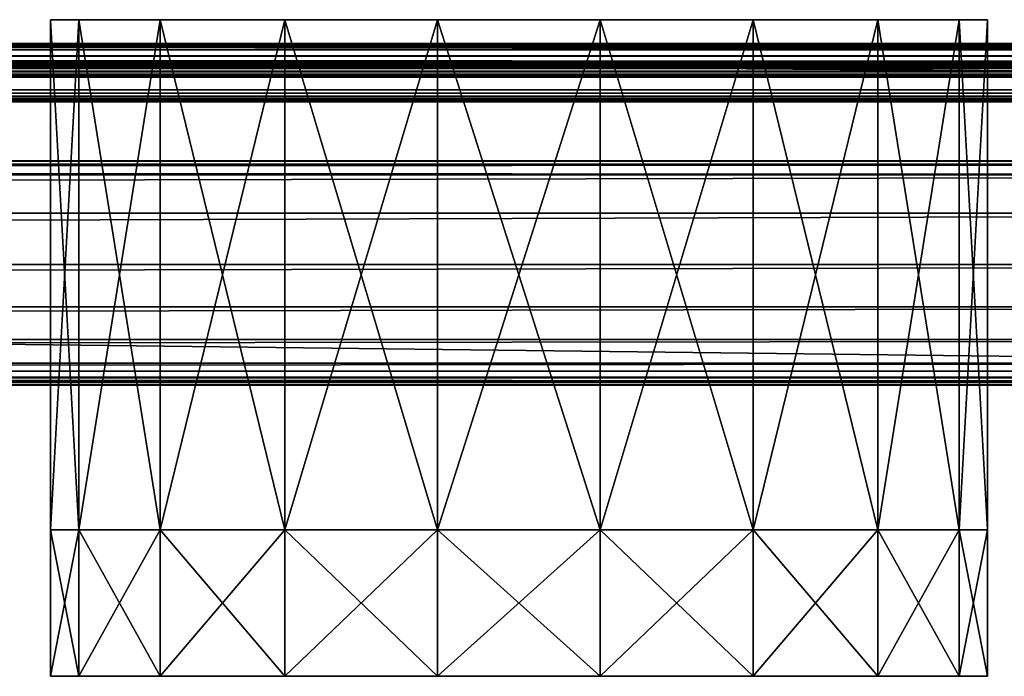
# Model space of a CAD drawing. Extents: x 0 to 0.8, y -0.037 to 0.019.
# Drawn here: x 0.659 to 0.702, y -0.037 to -0.009 of the extents above; entities that cross this region are included whole.
import ezdxf

# ---------------------------------------------------------------- set-up
doc = ezdxf.new("R2010")
doc.units = 0

msp = doc.modelspace()

# ---------------------------------------------------------------- linework, layer by layer
for points in [[(0.730749, -0.005205, 0.044), (0.06925, -0.011871, 0.044), (0.06925, -0.005204, 0.044), (0.730749, -0.005205, 0.044)], [(0.730749, -0.005205, 0.044), (0.730749, -0.011871, 0.044), (0.06925, -0.011871, 0.044), (0.730749, -0.005205, 0.044)], [(0.730749, -0.011261, 0.044995), (0.730749, -0.006539, 0.044995), (0.06925, -0.006539, 0.044995), (0.730749, -0.011261, 0.044995)], [(0.730749, -0.011261, 0.044995), (0.06925, -0.006539, 0.044995), (0.06925, -0.011261, 0.044995), (0.730749, -0.011261, 0.044995)], [(0.059247, -0.010916, 0.045), (0.059247, -0.006889, 0.045), (0.740746, -0.006889, 0.045), (0.059247, -0.010916, 0.045)], [(0.740746, -0.006889, 0.045), (0.740746, -0.010916, 0.045), (0.059247, -0.010916, 0.045), (0.740746, -0.006889, 0.045)], [(0.059247, -0.010916, 1.841735), (0.740746, -0.010916, 1.841735), (0.740746, -0.006889, 1.841735), (0.059247, -0.010916, 1.841735)], [(0.740746, -0.006889, 1.841735), (0.059247, -0.006889, 1.841735), (0.059247, -0.010916, 1.841735), (0.740746, -0.006889, 1.841735)], [(0.665431, -0.00889, 0.958592), (0.660746, -0.00889, 0.945721), (0.661954, -0.00889, 0.952569), (0.665431, -0.00889, 0.958592)], [(0.660746, -0.00889, 0.945721), (0.665431, -0.00889, 0.932849), (0.661954, -0.00889, 0.938872), (0.660746, -0.00889, 0.945721)], [(0.660746, -0.00889, 0.945721), (0.661954, -0.030666, 0.952569), (0.661954, -0.00889, 0.952569), (0.660746, -0.00889, 0.945721)], [(0.661954, -0.030666, 0.952569), (0.660746, -0.00889, 0.945721), (0.660746, -0.030666, 0.945721), (0.661954, -0.030666, 0.952569)], [(0.661954, -0.00889, 0.938872), (0.660746, -0.030666, 0.945721), (0.660746, -0.00889, 0.945721), (0.661954, -0.00889, 0.938872)], [(0.660746, -0.030666, 0.945721), (0.661954, -0.00889, 0.938872), (0.661954, -0.030666, 0.938872), (0.660746, -0.030666, 0.945721)], [(0.661954, -0.00889, 0.952569), (0.665431, -0.030666, 0.958592), (0.665431, -0.00889, 0.958592), (0.661954, -0.00889, 0.952569)], [(0.665431, -0.030666, 0.958592), (0.661954, -0.00889, 0.952569), (0.661954, -0.030666, 0.952569), (0.665431, -0.030666, 0.958592)], [(0.665431, -0.00889, 0.932849), (0.661954, -0.030666, 0.938872), (0.661954, -0.00889, 0.938872), (0.665431, -0.00889, 0.932849)], [(0.661954, -0.030666, 0.938872), (0.665431, -0.00889, 0.932849), (0.665431, -0.030666, 0.932849), (0.661954, -0.030666, 0.938872)], [(0.677294, -0.00889, 0.965441), (0.665431, -0.00889, 0.958592), (0.670758, -0.00889, 0.963063), (0.677294, -0.00889, 0.965441)], [(0.665431, -0.00889, 0.932849), (0.677294, -0.00889, 0.926), (0.670758, -0.00889, 0.928378), (0.665431, -0.00889, 0.932849)], [(0.665431, -0.00889, 0.958592), (0.670758, -0.030666, 0.963063), (0.670758, -0.00889, 0.963063), (0.665431, -0.00889, 0.958592)], [(0.670758, -0.030666, 0.963063), (0.665431, -0.00889, 0.958592), (0.665431, -0.030666, 0.958592), (0.670758, -0.030666, 0.963063)], [(0.670758, -0.00889, 0.928378), (0.665431, -0.030666, 0.932849), (0.665431, -0.00889, 0.932849), (0.670758, -0.00889, 0.928378)], [(0.665431, -0.030666, 0.932849), (0.670758, -0.00889, 0.928378), (0.670758, -0.030666, 0.928378), (0.665431, -0.030666, 0.932849)], [(0.670758, -0.00889, 0.963063), (0.677294, -0.030666, 0.965441), (0.677294, -0.00889, 0.965441), (0.670758, -0.00889, 0.963063)], [(0.677294, -0.030666, 0.965441), (0.670758, -0.00889, 0.963063), (0.670758, -0.030666, 0.963063), (0.677294, -0.030666, 0.965441)], [(0.677294, -0.00889, 0.926), (0.670758, -0.030666, 0.928378), (0.670758, -0.00889, 0.928378), (0.677294, -0.00889, 0.926)], [(0.670758, -0.030666, 0.928378), (0.677294, -0.00889, 0.926), (0.677294, -0.030666, 0.926), (0.670758, -0.030666, 0.928378)], [(0.690783, -0.00889, 0.963063), (0.677294, -0.00889, 0.965441), (0.684248, -0.00889, 0.965441), (0.690783, -0.00889, 0.963063)], [(0.690783, -0.00889, 0.928378), (0.684248, -0.00889, 0.926), (0.677294, -0.00889, 0.926), (0.690783, -0.00889, 0.928378)], [(0.677294, -0.00889, 0.965441), (0.684248, -0.030666, 0.965441), (0.684248, -0.00889, 0.965441), (0.677294, -0.00889, 0.965441)], [(0.684248, -0.030666, 0.965441), (0.677294, -0.00889, 0.965441), (0.677294, -0.030666, 0.965441), (0.684248, -0.030666, 0.965441)], [(0.684248, -0.00889, 0.926), (0.677294, -0.030666, 0.926), (0.677294, -0.00889, 0.926), (0.684248, -0.00889, 0.926)], [(0.677294, -0.030666, 0.926), (0.684248, -0.00889, 0.926), (0.684248, -0.030666, 0.926), (0.677294, -0.030666, 0.926)], [(0.684248, -0.00889, 0.965441), (0.690783, -0.030666, 0.963063), (0.690783, -0.00889, 0.963063), (0.684248, -0.00889, 0.965441)], [(0.690783, -0.030666, 0.963063), (0.684248, -0.00889, 0.965441), (0.684248, -0.030666, 0.965441), (0.690783, -0.030666, 0.963063)], [(0.690783, -0.00889, 0.928378), (0.684248, -0.030666, 0.926), (0.684248, -0.00889, 0.926), (0.690783, -0.00889, 0.928378)], [(0.684248, -0.030666, 0.926), (0.690783, -0.00889, 0.928378), (0.690783, -0.030666, 0.928378), (0.684248, -0.030666, 0.926)], [(0.690783, -0.00889, 0.928378), (0.699588, -0.00889, 0.938872), (0.696111, -0.00889, 0.932849), (0.690783, -0.00889, 0.928378)], [(0.699588, -0.00889, 0.952569), (0.690783, -0.00889, 0.963063), (0.696111, -0.00889, 0.958592), (0.699588, -0.00889, 0.952569)], [(0.690783, -0.00889, 0.963063), (0.696111, -0.030666, 0.958592), (0.696111, -0.00889, 0.958592), (0.690783, -0.00889, 0.963063)], [(0.696111, -0.030666, 0.958592), (0.690783, -0.00889, 0.963063), (0.690783, -0.030666, 0.963063), (0.696111, -0.030666, 0.958592)], [(0.696111, -0.00889, 0.932849), (0.690783, -0.030666, 0.928378), (0.690783, -0.00889, 0.928378), (0.696111, -0.00889, 0.932849)], [(0.690783, -0.030666, 0.928378), (0.696111, -0.00889, 0.932849), (0.696111, -0.030666, 0.932849), (0.690783, -0.030666, 0.928378)], [(0.696111, -0.00889, 0.958592), (0.699588, -0.030666, 0.952569), (0.699588, -0.00889, 0.952569), (0.696111, -0.00889, 0.958592)], [(0.699588, -0.030666, 0.952569), (0.696111, -0.00889, 0.958592), (0.696111, -0.030666, 0.958592), (0.699588, -0.030666, 0.952569)], [(0.699588, -0.00889, 0.938872), (0.696111, -0.030666, 0.932849), (0.696111, -0.00889, 0.932849), (0.699588, -0.00889, 0.938872)], [(0.696111, -0.030666, 0.932849), (0.699588, -0.00889, 0.938872), (0.699588, -0.030666, 0.938872), (0.696111, -0.030666, 0.932849)], [(0.699588, -0.00889, 0.938872), (0.699588, -0.00889, 0.952569), (0.700796, -0.00889, 0.945721), (0.699588, -0.00889, 0.938872)], [(0.699588, -0.00889, 0.952569), (0.700796, -0.030666, 0.945721), (0.700796, -0.00889, 0.945721), (0.699588, -0.00889, 0.952569)], [(0.700796, -0.030666, 0.945721), (0.699588, -0.00889, 0.952569), (0.699588, -0.030666, 0.952569), (0.700796, -0.030666, 0.945721)], [(0.700796, -0.00889, 0.945721), (0.699588, -0.030666, 0.938872), (0.699588, -0.00889, 0.938872), (0.700796, -0.00889, 0.945721)], [(0.699588, -0.030666, 0.938872), (0.700796, -0.00889, 0.945721), (0.700796, -0.030666, 0.945721), (0.699588, -0.030666, 0.938872)], [(0.730749, -0.009903, 0.051037), (0.730749, -0.009896, 0.050996), (0.06925, -0.009896, 0.050996), (0.730749, -0.009903, 0.051037)], [(0.730749, -0.009903, 0.051037), (0.06925, -0.009896, 0.050996), (0.06925, -0.009903, 0.051037), (0.730749, -0.009903, 0.051037)], [(0.730749, -0.009896, 0.050996), (0.730749, -0.009907, 0.050958), (0.06925, -0.009907, 0.050958), (0.730749, -0.009896, 0.050996)], [(0.730749, -0.009896, 0.050996), (0.06925, -0.009907, 0.050958), (0.06925, -0.009896, 0.050996), (0.730749, -0.009896, 0.050996)], [(0.730749, -0.009934, 0.051077), (0.730749, -0.009903, 0.051037), (0.06925, -0.009903, 0.051037), (0.730749, -0.009934, 0.051077)], [(0.730749, -0.009934, 0.051077), (0.06925, -0.009903, 0.051037), (0.06925, -0.009934, 0.051077), (0.730749, -0.009934, 0.051077)], [(0.730749, -0.009907, 0.050958), (0.730749, -0.009932, 0.050927), (0.06925, -0.009932, 0.050927), (0.730749, -0.009907, 0.050958)], [(0.730749, -0.009907, 0.050958), (0.06925, -0.009932, 0.050927), (0.06925, -0.009907, 0.050958), (0.730749, -0.009907, 0.050958)], [(0.730749, -0.009932, 0.050927), (0.730749, -0.009966, 0.050907), (0.06925, -0.009966, 0.050907), (0.730749, -0.009932, 0.050927)], [(0.730749, -0.009932, 0.050927), (0.06925, -0.009966, 0.050907), (0.06925, -0.009932, 0.050927), (0.730749, -0.009932, 0.050927)], [(0.730749, -0.010959, 0.051937), (0.730749, -0.009934, 0.051077), (0.06925, -0.009934, 0.051077), (0.730749, -0.010959, 0.051937)], [(0.730749, -0.010959, 0.051937), (0.06925, -0.009934, 0.051077), (0.06925, -0.010959, 0.051937), (0.730749, -0.010959, 0.051937)], [(0.730749, -0.009966, 0.050907), (0.730749, -0.010005, 0.050901), (0.06925, -0.010005, 0.0509), (0.730749, -0.009966, 0.050907)], [(0.730749, -0.009966, 0.050907), (0.06925, -0.010005, 0.0509), (0.06925, -0.009966, 0.050907), (0.730749, -0.009966, 0.050907)], [(0.730749, -0.010005, 0.050901), (0.730749, -0.010045, 0.050912), (0.06925, -0.010045, 0.050912), (0.730749, -0.010005, 0.050901)], [(0.730749, -0.010005, 0.050901), (0.06925, -0.010045, 0.050912), (0.06925, -0.010005, 0.0509), (0.730749, -0.010005, 0.050901)], [(0.730749, -0.010045, 0.050912), (0.730749, -0.01107, 0.051502), (0.06925, -0.01107, 0.051502), (0.730749, -0.010045, 0.050912)], [(0.730749, -0.010045, 0.050912), (0.06925, -0.01107, 0.051502), (0.06925, -0.010045, 0.050912), (0.730749, -0.010045, 0.050912)], [(0.730749, -0.010672, 0.0538), (0.730749, -0.010147, 0.053801), (0.06925, -0.010147, 0.053801), (0.730749, -0.010672, 0.0538)], [(0.730749, -0.010672, 0.0538), (0.06925, -0.010147, 0.053801), (0.06925, -0.010672, 0.0538), (0.730749, -0.010672, 0.0538)], [(0.730749, -0.010147, 0.053801), (0.730749, -0.010416, 0.0528), (0.06925, -0.010416, 0.052799), (0.730749, -0.010147, 0.053801)], [(0.730749, -0.010147, 0.053801), (0.06925, -0.010416, 0.052799), (0.06925, -0.010147, 0.053801), (0.730749, -0.010147, 0.053801)], [(0.730749, -0.010416, 0.0528), (0.730749, -0.010772, 0.052595), (0.06925, -0.010772, 0.052595), (0.730749, -0.010416, 0.0528)], [(0.730749, -0.010416, 0.0528), (0.06925, -0.010772, 0.052595), (0.06925, -0.010416, 0.052799), (0.730749, -0.010416, 0.0528)], [(0.059247, -0.010916, 0.045), (0.740746, -0.010916, 0.045), (0.740746, -0.010916, 1.841735), (0.059247, -0.010916, 0.045)], [(0.740746, -0.010916, 1.841735), (0.059247, -0.010916, 1.841735), (0.059247, -0.010916, 0.045), (0.740746, -0.010916, 1.841735)], [(0.730749, -0.010727, 0.053794), (0.730749, -0.010672, 0.0538), (0.06925, -0.010672, 0.0538), (0.730749, -0.010727, 0.053794)], [(0.730749, -0.010727, 0.053794), (0.06925, -0.010672, 0.0538), (0.06925, -0.010727, 0.053794), (0.730749, -0.010727, 0.053794)], [(0.730749, -0.01078, 0.053778), (0.730749, -0.010727, 0.053794), (0.06925, -0.010727, 0.053794), (0.730749, -0.01078, 0.053778)], [(0.730749, -0.01078, 0.053778), (0.06925, -0.010727, 0.053794), (0.06925, -0.01078, 0.053778), (0.730749, -0.01078, 0.053778)], [(0.730749, -0.010772, 0.052595), (0.730749, -0.010959, 0.051937), (0.06925, -0.010959, 0.051937), (0.730749, -0.010772, 0.052595)], [(0.730749, -0.010772, 0.052595), (0.06925, -0.010959, 0.051937), (0.06925, -0.010772, 0.052595), (0.730749, -0.010772, 0.052595)], [(0.730749, -0.010829, 0.053752), (0.730749, -0.01078, 0.053778), (0.06925, -0.01078, 0.053778), (0.730749, -0.010829, 0.053752)], [(0.730749, -0.010829, 0.053752), (0.06925, -0.01078, 0.053778), (0.06925, -0.010829, 0.053752), (0.730749, -0.010829, 0.053752)], [(0.730749, -0.010873, 0.05372), (0.730749, -0.010829, 0.053752), (0.06925, -0.010829, 0.053752), (0.730749, -0.010873, 0.05372)], [(0.730749, -0.010873, 0.05372), (0.06925, -0.010829, 0.053752), (0.06925, -0.010873, 0.05372), (0.730749, -0.010873, 0.05372)], [(0.730749, -0.010908, 0.053683), (0.730749, -0.010873, 0.05372), (0.06925, -0.010873, 0.05372), (0.730749, -0.010908, 0.053683)], [(0.730749, -0.010908, 0.053683), (0.06925, -0.010873, 0.05372), (0.06925, -0.010908, 0.053683), (0.730749, -0.010908, 0.053683)], [(0.730749, -0.010933, 0.053643), (0.730749, -0.010908, 0.053683), (0.06925, -0.010908, 0.053683), (0.730749, -0.010933, 0.053643)], [(0.730749, -0.010933, 0.053643), (0.06925, -0.010908, 0.053683), (0.06925, -0.010933, 0.053643), (0.730749, -0.010933, 0.053643)], [(0.730749, -0.010946, 0.053603), (0.730749, -0.010933, 0.053643), (0.06925, -0.010933, 0.053643), (0.730749, -0.010946, 0.053603)], [(0.730749, -0.010946, 0.053603), (0.06925, -0.010933, 0.053643), (0.06925, -0.010946, 0.053602), (0.730749, -0.010946, 0.053603)], [(0.730749, -0.012388, 0.044514), (0.730749, -0.010946, 0.053603), (0.06925, -0.010946, 0.053602), (0.730749, -0.012388, 0.044514)], [(0.730749, -0.012388, 0.044514), (0.06925, -0.010946, 0.053602), (0.06925, -0.012388, 0.044514), (0.730749, -0.012388, 0.044514)], [(0.730749, -0.01107, 0.051502), (0.730749, -0.011335, 0.050227), (0.06925, -0.011335, 0.050227), (0.730749, -0.01107, 0.051502)], [(0.730749, -0.01107, 0.051502), (0.06925, -0.011335, 0.050227), (0.06925, -0.01107, 0.051502), (0.730749, -0.01107, 0.051502)], [(0.730749, -0.011335, 0.050227), (0.730749, -0.011098, 0.049815), (0.06925, -0.011098, 0.049814), (0.730749, -0.011335, 0.050227)], [(0.730749, -0.011335, 0.050227), (0.06925, -0.011098, 0.049814), (0.06925, -0.011335, 0.050227), (0.730749, -0.011335, 0.050227)], [(0.730749, -0.011098, 0.049815), (0.730749, -0.01121, 0.046864), (0.06925, -0.011209, 0.046864), (0.730749, -0.011098, 0.049815)], [(0.730749, -0.011098, 0.049815), (0.06925, -0.011209, 0.046864), (0.06925, -0.011098, 0.049814), (0.730749, -0.011098, 0.049815)], [(0.730749, -0.01121, 0.046864), (0.06925, -0.011261, 0.044995), (0.06925, -0.011209, 0.046864), (0.730749, -0.01121, 0.046864)], [(0.730749, -0.01121, 0.046864), (0.730749, -0.011261, 0.044995), (0.06925, -0.011261, 0.044995), (0.730749, -0.01121, 0.046864)], [(0.730749, -0.011871, 0.044), (0.730749, -0.012015, 0.044015), (0.06925, -0.012015, 0.044015), (0.730749, -0.011871, 0.044)], [(0.730749, -0.011871, 0.044), (0.06925, -0.012015, 0.044015), (0.06925, -0.011871, 0.044), (0.730749, -0.011871, 0.044)], [(0.730749, -0.012015, 0.044015), (0.730749, -0.012137, 0.04406), (0.06925, -0.012137, 0.04406), (0.730749, -0.012015, 0.044015)], [(0.730749, -0.012015, 0.044015), (0.06925, -0.012137, 0.04406), (0.06925, -0.012015, 0.044015), (0.730749, -0.012015, 0.044015)], [(0.730749, -0.012137, 0.04406), (0.730749, -0.012236, 0.044128), (0.06925, -0.012236, 0.044128), (0.730749, -0.012137, 0.04406)], [(0.730749, -0.012137, 0.04406), (0.06925, -0.012236, 0.044128), (0.06925, -0.012137, 0.04406), (0.730749, -0.012137, 0.04406)], [(0.730749, -0.012236, 0.044128), (0.730749, -0.012312, 0.044213), (0.06925, -0.012312, 0.044213), (0.730749, -0.012236, 0.044128)], [(0.730749, -0.012236, 0.044128), (0.06925, -0.012312, 0.044213), (0.06925, -0.012236, 0.044128), (0.730749, -0.012236, 0.044128)], [(0.730749, -0.012312, 0.044213), (0.730749, -0.012363, 0.04431), (0.06925, -0.012363, 0.04431), (0.730749, -0.012312, 0.044213)], [(0.730749, -0.012312, 0.044213), (0.06925, -0.012363, 0.04431), (0.06925, -0.012312, 0.044213), (0.730749, -0.012312, 0.044213)], [(0.730749, -0.012363, 0.04431), (0.730749, -0.012389, 0.044412), (0.06925, -0.012389, 0.044412), (0.730749, -0.012363, 0.04431)], [(0.730749, -0.012363, 0.04431), (0.06925, -0.012389, 0.044412), (0.06925, -0.012363, 0.04431), (0.730749, -0.012363, 0.04431)], [(0.730749, -0.012389, 0.044412), (0.730749, -0.012388, 0.044514), (0.06925, -0.012388, 0.044514), (0.730749, -0.012389, 0.044412)], [(0.730749, -0.012389, 0.044412), (0.06925, -0.012388, 0.044514), (0.06925, -0.012389, 0.044412), (0.730749, -0.012389, 0.044412)], [(0.043997, -0.014905, 1.854337), (0.043997, -0.014905, 1.894134), (0.755996, -0.014905, 1.894134), (0.043997, -0.014905, 1.854337)], [(0.755996, -0.014905, 1.894134), (0.755996, -0.014905, 1.854337), (0.043997, -0.014905, 1.854337), (0.755996, -0.014905, 1.894134)], [(0.043997, -0.015055, 1.853887), (0.043997, -0.014905, 1.854337), (0.755996, -0.014905, 1.854337), (0.043997, -0.015055, 1.853887)], [(0.755996, -0.014905, 1.854337), (0.755996, -0.015055, 1.853887), (0.043997, -0.015055, 1.853887), (0.755996, -0.014905, 1.854337)], [(0.043997, -0.014905, 1.894134), (0.043997, -0.015055, 1.894584), (0.755996, -0.015055, 1.894584), (0.043997, -0.014905, 1.894134)], [(0.755996, -0.015055, 1.894584), (0.755996, -0.014905, 1.894134), (0.043997, -0.014905, 1.894134), (0.755996, -0.015055, 1.894584)], [(0.043997, -0.014905, 0.04044), (0.755996, -0.014905, 0.000642), (0.043997, -0.014905, 0.000642), (0.043997, -0.014905, 0.04044)], [(0.755996, -0.014905, 0.000642), (0.043997, -0.014905, 0.04044), (0.755996, -0.014905, 0.04044), (0.755996, -0.014905, 0.000642)], [(0.043997, -0.015055, 0.04089), (0.755996, -0.014905, 0.04044), (0.043997, -0.014905, 0.04044), (0.043997, -0.015055, 0.04089)], [(0.755996, -0.014905, 0.04044), (0.043997, -0.015055, 0.04089), (0.755996, -0.015055, 0.04089), (0.755996, -0.014905, 0.04044)], [(0.043997, -0.014905, 0.000642), (0.755996, -0.015055, 0.000192), (0.043997, -0.015055, 0.000192), (0.043997, -0.014905, 0.000642)], [(0.755996, -0.015055, 0.000192), (0.043997, -0.014905, 0.000642), (0.755996, -0.014905, 0.000642), (0.755996, -0.015055, 0.000192)], [(0.043997, -0.015055, 1.894584), (0.043997, -0.015505, 1.894734), (0.755996, -0.015505, 1.894734), (0.043997, -0.015055, 1.894584)], [(0.755996, -0.015505, 1.894734), (0.755996, -0.015055, 1.894584), (0.043997, -0.015055, 1.894584), (0.755996, -0.015505, 1.894734)], [(0.043997, -0.015505, 1.853737), (0.043997, -0.015055, 1.853887), (0.755996, -0.015055, 1.853887), (0.043997, -0.015505, 1.853737)], [(0.755996, -0.015055, 1.853887), (0.755996, -0.015505, 1.853737), (0.043997, -0.015505, 1.853737), (0.755996, -0.015055, 1.853887)], [(0.043997, -0.015055, 0.000192), (0.755996, -0.015505, 0.000042), (0.043997, -0.015505, 0.000042), (0.043997, -0.015055, 0.000192)], [(0.755996, -0.015505, 0.000042), (0.043997, -0.015055, 0.000192), (0.755996, -0.015055, 0.000192), (0.755996, -0.015505, 0.000042)], [(0.043997, -0.015505, 0.04104), (0.755996, -0.015055, 0.04089), (0.043997, -0.015055, 0.04089), (0.043997, -0.015505, 0.04104)], [(0.755996, -0.015055, 0.04089), (0.043997, -0.015505, 0.04104), (0.755996, -0.015505, 0.04104), (0.755996, -0.015055, 0.04089)], [(0.043997, -0.015505, 1.894734), (0.043997, -0.02389, 1.894734), (0.755996, -0.02389, 1.894734), (0.043997, -0.015505, 1.894734)], [(0.755996, -0.02389, 1.894734), (0.755996, -0.015505, 1.894734), (0.043997, -0.015505, 1.894734), (0.755996, -0.02389, 1.894734)], [(0.043997, -0.017136, 1.853737), (0.043997, -0.015505, 1.853737), (0.755996, -0.015505, 1.853737), (0.043997, -0.017136, 1.853737)], [(0.755996, -0.015505, 1.853737), (0.755996, -0.017136, 1.853737), (0.043997, -0.017136, 1.853737), (0.755996, -0.015505, 1.853737)], [(0.043997, -0.015505, 0.000042), (0.755996, -0.02389, 0.000042), (0.043997, -0.02389, 0.000042), (0.043997, -0.015505, 0.000042)], [(0.755996, -0.02389, 0.000042), (0.043997, -0.015505, 0.000042), (0.755996, -0.015505, 0.000042), (0.755996, -0.02389, 0.000042)], [(0.043997, -0.017136, 0.04104), (0.755996, -0.015505, 0.04104), (0.043997, -0.015505, 0.04104), (0.043997, -0.017136, 0.04104)], [(0.755996, -0.015505, 0.04104), (0.043997, -0.017136, 0.04104), (0.755996, -0.017136, 0.04104), (0.755996, -0.015505, 0.04104)], [(0.043997, -0.019337, 1.853936), (0.043997, -0.017136, 1.853737), (0.755996, -0.017136, 1.853737), (0.043997, -0.019337, 1.853936)], [(0.755996, -0.017136, 1.853737), (0.755996, -0.019337, 1.853937), (0.043997, -0.019337, 1.853936), (0.755996, -0.017136, 1.853737)], [(0.043997, -0.019337, 0.04084), (0.755996, -0.017136, 0.04104), (0.043997, -0.017136, 0.04104), (0.043997, -0.019337, 0.04084)], [(0.755996, -0.017136, 0.04104), (0.043997, -0.019337, 0.04084), (0.755996, -0.019337, 0.04084), (0.755996, -0.017136, 0.04104)], [(0.043997, -0.021139, 1.854537), (0.043997, -0.019337, 1.853936), (0.755996, -0.019337, 1.853937), (0.043997, -0.021139, 1.854537)], [(0.755996, -0.019337, 1.853937), (0.755996, -0.021139, 1.854537), (0.043997, -0.021139, 1.854537), (0.755996, -0.019337, 1.853937)], [(0.043997, -0.021139, 0.04024), (0.755996, -0.019337, 0.04084), (0.043997, -0.019337, 0.04084), (0.043997, -0.021139, 0.04024)], [(0.755996, -0.019337, 0.04084), (0.043997, -0.021139, 0.04024), (0.755996, -0.021139, 0.04024), (0.755996, -0.019337, 0.04084)], [(0.043997, -0.022543, 1.855536), (0.043997, -0.021139, 1.854537), (0.755996, -0.021139, 1.854537), (0.043997, -0.022543, 1.855536)], [(0.755996, -0.021139, 1.854537), (0.755996, -0.022543, 1.855537), (0.043997, -0.022543, 1.855536), (0.755996, -0.021139, 1.854537)], [(0.043997, -0.022543, 0.03924), (0.755996, -0.021139, 0.04024), (0.043997, -0.021139, 0.04024), (0.043997, -0.022543, 0.03924)], [(0.755996, -0.021139, 0.04024), (0.043997, -0.022543, 0.03924), (0.755996, -0.022543, 0.03924), (0.755996, -0.021139, 0.04024)], [(0.043997, -0.023548, 1.856936), (0.043997, -0.022543, 1.855536), (0.755996, -0.022543, 1.855537), (0.043997, -0.023548, 1.856936)], [(0.755996, -0.022543, 1.855537), (0.755996, -0.023548, 1.856937), (0.043997, -0.023548, 1.856936), (0.755996, -0.022543, 1.855537)], [(0.043997, -0.023548, 0.03784), (0.755996, -0.022543, 0.03924), (0.043997, -0.022543, 0.03924), (0.043997, -0.023548, 0.03784)], [(0.755996, -0.022543, 0.03924), (0.043997, -0.023548, 0.03784), (0.755996, -0.023548, 0.03784), (0.755996, -0.022543, 0.03924)], [(0.043997, -0.024155, 1.858737), (0.043997, -0.023548, 1.856936), (0.755996, -0.023548, 1.856937), (0.043997, -0.024155, 1.858737)], [(0.755996, -0.023548, 1.856937), (0.755996, -0.024155, 1.858737), (0.043997, -0.024155, 1.858737), (0.755996, -0.023548, 1.856937)], [(0.043997, -0.024155, 0.03604), (0.755996, -0.023548, 0.03784), (0.043997, -0.023548, 0.03784), (0.043997, -0.024155, 0.03604)], [(0.755996, -0.023548, 0.03784), (0.043997, -0.024155, 0.03604), (0.755996, -0.024155, 0.03604), (0.755996, -0.023548, 0.03784)], [(0.755996, -0.02434, 1.894584), (0.755996, -0.02389, 1.894734), (0.043997, -0.02389, 1.894734), (0.755996, -0.02434, 1.894584)], [(0.043997, -0.02389, 1.894734), (0.043997, -0.02434, 1.894584), (0.755996, -0.02434, 1.894584), (0.043997, -0.02389, 1.894734)], [(0.755996, -0.02434, 0.000192), (0.043997, -0.02389, 0.000042), (0.755996, -0.02389, 0.000042), (0.755996, -0.02434, 0.000192)], [(0.043997, -0.02389, 0.000042), (0.755996, -0.02434, 0.000192), (0.043997, -0.02434, 0.000192), (0.043997, -0.02389, 0.000042)], [(0.043997, -0.024363, 1.860936), (0.043997, -0.024155, 1.858737), (0.755996, -0.024155, 1.858737), (0.043997, -0.024363, 1.860936)], [(0.755996, -0.024155, 1.858737), (0.755996, -0.024363, 1.860937), (0.043997, -0.024363, 1.860936), (0.755996, -0.024155, 1.858737)], [(0.043997, -0.024363, 0.03384), (0.755996, -0.024155, 0.03604), (0.043997, -0.024155, 0.03604), (0.043997, -0.024363, 0.03384)], [(0.755996, -0.024155, 0.03604), (0.043997, -0.024363, 0.03384), (0.755996, -0.024363, 0.03384), (0.755996, -0.024155, 0.03604)], [(0.755996, -0.024488, 1.894134), (0.755996, -0.02434, 1.894584), (0.043997, -0.02434, 1.894584), (0.755996, -0.024488, 1.894134)], [(0.043997, -0.02434, 1.894584), (0.043997, -0.024488, 1.894134), (0.755996, -0.024488, 1.894134), (0.043997, -0.02434, 1.894584)], [(0.755996, -0.024488, 0.000642), (0.043997, -0.02434, 0.000192), (0.755996, -0.02434, 0.000192), (0.755996, -0.024488, 0.000642)], [(0.043997, -0.02434, 0.000192), (0.755996, -0.024488, 0.000642), (0.043997, -0.024488, 0.000642), (0.043997, -0.02434, 0.000192)], [(0.043997, -0.024488, 1.894134), (0.043997, -0.024363, 1.860936), (0.755996, -0.024363, 1.860937), (0.043997, -0.024488, 1.894134)], [(0.755996, -0.024363, 1.860937), (0.755996, -0.024488, 1.894134), (0.043997, -0.024488, 1.894134), (0.755996, -0.024363, 1.860937)], [(0.043997, -0.024488, 0.000642), (0.755996, -0.024363, 0.03384), (0.043997, -0.024363, 0.03384), (0.043997, -0.024488, 0.000642)], [(0.755996, -0.024363, 0.03384), (0.043997, -0.024488, 0.000642), (0.755996, -0.024488, 0.000642), (0.755996, -0.024363, 0.03384)], [(0.660746, -0.030666, 0.945721), (0.661954, -0.036927, 0.952569), (0.661954, -0.030666, 0.952569), (0.660746, -0.030666, 0.945721)], [(0.661954, -0.036927, 0.952569), (0.660746, -0.030666, 0.945721), (0.660746, -0.036927, 0.945721), (0.661954, -0.036927, 0.952569)], [(0.661954, -0.030666, 0.938872), (0.660746, -0.036927, 0.945721), (0.660746, -0.030666, 0.945721), (0.661954, -0.030666, 0.938872)], [(0.660746, -0.036927, 0.945721), (0.661954, -0.030666, 0.938872), (0.661954, -0.036927, 0.938872), (0.660746, -0.036927, 0.945721)], [(0.661954, -0.030666, 0.952569), (0.665431, -0.036927, 0.958592), (0.665431, -0.030666, 0.958592), (0.661954, -0.030666, 0.952569)], [(0.665431, -0.036927, 0.958592), (0.661954, -0.030666, 0.952569), (0.661954, -0.036927, 0.952569), (0.665431, -0.036927, 0.958592)], [(0.665431, -0.030666, 0.932849), (0.661954, -0.036927, 0.938872), (0.661954, -0.030666, 0.938872), (0.665431, -0.030666, 0.932849)], [(0.661954, -0.036927, 0.938872), (0.665431, -0.030666, 0.932849), (0.665431, -0.036927, 0.932849), (0.661954, -0.036927, 0.938872)], [(0.665431, -0.030666, 0.958592), (0.670758, -0.036927, 0.963063), (0.670758, -0.030666, 0.963063), (0.665431, -0.030666, 0.958592)], [(0.670758, -0.036927, 0.963063), (0.665431, -0.030666, 0.958592), (0.665431, -0.036927, 0.958592), (0.670758, -0.036927, 0.963063)], [(0.670758, -0.030666, 0.928378), (0.665431, -0.036927, 0.932849), (0.665431, -0.030666, 0.932849), (0.670758, -0.030666, 0.928378)], [(0.665431, -0.036927, 0.932849), (0.670758, -0.030666, 0.928378), (0.670758, -0.036927, 0.928378), (0.665431, -0.036927, 0.932849)], [(0.670758, -0.030666, 0.963063), (0.677294, -0.036927, 0.965441), (0.677294, -0.030666, 0.965441), (0.670758, -0.030666, 0.963063)], [(0.677294, -0.036927, 0.965441), (0.670758, -0.030666, 0.963063), (0.670758, -0.036927, 0.963063), (0.677294, -0.036927, 0.965441)], [(0.677294, -0.030666, 0.926), (0.670758, -0.036927, 0.928378), (0.670758, -0.030666, 0.928378), (0.677294, -0.030666, 0.926)], [(0.670758, -0.036927, 0.928378), (0.677294, -0.030666, 0.926), (0.677294, -0.036927, 0.926), (0.670758, -0.036927, 0.928378)], [(0.677294, -0.030666, 0.965441), (0.684248, -0.036927, 0.965441), (0.684248, -0.030666, 0.965441), (0.677294, -0.030666, 0.965441)], [(0.684248, -0.036927, 0.965441), (0.677294, -0.030666, 0.965441), (0.677294, -0.036927, 0.965441), (0.684248, -0.036927, 0.965441)], [(0.684248, -0.030666, 0.926), (0.677294, -0.036927, 0.926), (0.677294, -0.030666, 0.926), (0.684248, -0.030666, 0.926)], [(0.677294, -0.036927, 0.926), (0.684248, -0.030666, 0.926), (0.684248, -0.036927, 0.926), (0.677294, -0.036927, 0.926)], [(0.684248, -0.030666, 0.965441), (0.690783, -0.036927, 0.963063), (0.690783, -0.030666, 0.963063), (0.684248, -0.030666, 0.965441)], [(0.690783, -0.036927, 0.963063), (0.684248, -0.030666, 0.965441), (0.684248, -0.036927, 0.965441), (0.690783, -0.036927, 0.963063)], [(0.690783, -0.030666, 0.928378), (0.684248, -0.036927, 0.926), (0.684248, -0.030666, 0.926), (0.690783, -0.030666, 0.928378)], [(0.684248, -0.036927, 0.926), (0.690783, -0.030666, 0.928378), (0.690783, -0.036927, 0.928378), (0.684248, -0.036927, 0.926)], [(0.690783, -0.030666, 0.963063), (0.696111, -0.036927, 0.958592), (0.696111, -0.030666, 0.958592), (0.690783, -0.030666, 0.963063)], [(0.696111, -0.036927, 0.958592), (0.690783, -0.030666, 0.963063), (0.690783, -0.036927, 0.963063), (0.696111, -0.036927, 0.958592)], [(0.696111, -0.030666, 0.932849), (0.690783, -0.036927, 0.928378), (0.690783, -0.030666, 0.928378), (0.696111, -0.030666, 0.932849)], [(0.690783, -0.036927, 0.928378), (0.696111, -0.030666, 0.932849), (0.696111, -0.036927, 0.932849), (0.690783, -0.036927, 0.928378)], [(0.696111, -0.030666, 0.958592), (0.699588, -0.036927, 0.952569), (0.699588, -0.030666, 0.952569), (0.696111, -0.030666, 0.958592)], [(0.699588, -0.036927, 0.952569), (0.696111, -0.030666, 0.958592), (0.696111, -0.036927, 0.958592), (0.699588, -0.036927, 0.952569)], [(0.699588, -0.030666, 0.938872), (0.696111, -0.036927, 0.932849), (0.696111, -0.030666, 0.932849), (0.699588, -0.030666, 0.938872)], [(0.696111, -0.036927, 0.932849), (0.699588, -0.030666, 0.938872), (0.699588, -0.036927, 0.938872), (0.696111, -0.036927, 0.932849)], [(0.699588, -0.030666, 0.952569), (0.700796, -0.036927, 0.945721), (0.700796, -0.030666, 0.945721), (0.699588, -0.030666, 0.952569)], [(0.700796, -0.036927, 0.945721), (0.699588, -0.030666, 0.952569), (0.699588, -0.036927, 0.952569), (0.700796, -0.036927, 0.945721)], [(0.700796, -0.030666, 0.945721), (0.699588, -0.036927, 0.938872), (0.699588, -0.030666, 0.938872), (0.700796, -0.030666, 0.945721)], [(0.699588, -0.036927, 0.938872), (0.700796, -0.030666, 0.945721), (0.700796, -0.036927, 0.945721), (0.699588, -0.036927, 0.938872)], [(0.661954, -0.036927, 0.938872), (0.661954, -0.036927, 0.952569), (0.660746, -0.036927, 0.945721), (0.661954, -0.036927, 0.938872)], [(0.670758, -0.036927, 0.928378), (0.661954, -0.036927, 0.938872), (0.665431, -0.036927, 0.932849), (0.670758, -0.036927, 0.928378)], [(0.661954, -0.036927, 0.952569), (0.670758, -0.036927, 0.963063), (0.665431, -0.036927, 0.958592), (0.661954, -0.036927, 0.952569)], [(0.684248, -0.036927, 0.926), (0.670758, -0.036927, 0.928378), (0.677294, -0.036927, 0.926), (0.684248, -0.036927, 0.926)], [(0.670758, -0.036927, 0.963063), (0.684248, -0.036927, 0.965441), (0.677294, -0.036927, 0.965441), (0.670758, -0.036927, 0.963063)], [(0.696111, -0.036927, 0.932849), (0.684248, -0.036927, 0.926), (0.690783, -0.036927, 0.928378), (0.696111, -0.036927, 0.932849)], [(0.696111, -0.036927, 0.958592), (0.690783, -0.036927, 0.963063), (0.684248, -0.036927, 0.965441), (0.696111, -0.036927, 0.958592)], [(0.696111, -0.036927, 0.958592), (0.700796, -0.036927, 0.945721), (0.699588, -0.036927, 0.952569), (0.696111, -0.036927, 0.958592)], [(0.700796, -0.036927, 0.945721), (0.696111, -0.036927, 0.932849), (0.699588, -0.036927, 0.938872), (0.700796, -0.036927, 0.945721)]]:
    msp.add_3dface(points)
at = {"invisible_edges": 15}
for points in [[(0.665431, -0.00889, 0.958592), (0.665431, -0.00889, 0.932849), (0.660746, -0.00889, 0.945721), (0.665431, -0.00889, 0.958592)], [(0.690783, -0.00889, 0.963063), (0.665431, -0.00889, 0.958592), (0.677294, -0.00889, 0.965441), (0.690783, -0.00889, 0.963063)], [(0.690783, -0.00889, 0.928378), (0.665431, -0.00889, 0.958592), (0.690783, -0.00889, 0.963063), (0.690783, -0.00889, 0.928378)], [(0.690783, -0.00889, 0.928378), (0.665431, -0.00889, 0.932849), (0.665431, -0.00889, 0.958592), (0.690783, -0.00889, 0.928378)], [(0.690783, -0.00889, 0.928378), (0.677294, -0.00889, 0.926), (0.665431, -0.00889, 0.932849), (0.690783, -0.00889, 0.928378)], [(0.699588, -0.00889, 0.938872), (0.690783, -0.00889, 0.963063), (0.699588, -0.00889, 0.952569), (0.699588, -0.00889, 0.938872)], [(0.690783, -0.00889, 0.928378), (0.690783, -0.00889, 0.963063), (0.699588, -0.00889, 0.938872), (0.690783, -0.00889, 0.928378)], [(0.684248, -0.036927, 0.926), (0.661954, -0.036927, 0.938872), (0.670758, -0.036927, 0.928378), (0.684248, -0.036927, 0.926)], [(0.696111, -0.036927, 0.958592), (0.661954, -0.036927, 0.938872), (0.684248, -0.036927, 0.926), (0.696111, -0.036927, 0.958592)], [(0.661954, -0.036927, 0.938872), (0.670758, -0.036927, 0.963063), (0.661954, -0.036927, 0.952569), (0.661954, -0.036927, 0.938872)], [(0.696111, -0.036927, 0.958592), (0.670758, -0.036927, 0.963063), (0.661954, -0.036927, 0.938872), (0.696111, -0.036927, 0.958592)], [(0.696111, -0.036927, 0.958592), (0.684248, -0.036927, 0.965441), (0.670758, -0.036927, 0.963063), (0.696111, -0.036927, 0.958592)], [(0.700796, -0.036927, 0.945721), (0.684248, -0.036927, 0.926), (0.696111, -0.036927, 0.932849), (0.700796, -0.036927, 0.945721)], [(0.696111, -0.036927, 0.958592), (0.684248, -0.036927, 0.926), (0.700796, -0.036927, 0.945721), (0.696111, -0.036927, 0.958592)]]:
    msp.add_3dface(points, dxfattribs=at)

doc.saveas('drawing.dxf')
